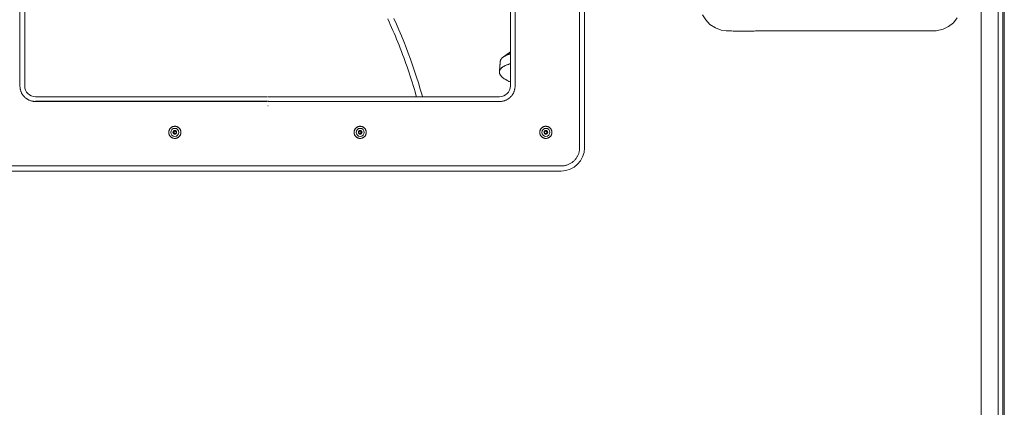
# Model space of a CAD drawing. Units: inches. Extents: x -59 to 363, y -535 to 202.
# Drawn here: x 54 to 76, y -247 to -238 of the extents above; entities that cross this region are included whole.
import ezdxf

# ---------------------------------------------------------------- set-up
doc = ezdxf.new("R2010")
doc.units = ezdxf.units.IN
doc.header["$MEASUREMENT"] = 0
doc.layers.add('Unnamed [1.1]', color=7, linetype='Continuous', lineweight=0)
doc.layers.add('Unnamed [1]', color=7, linetype='Continuous', lineweight=0)

msp = doc.modelspace()

# ---------------------------------------------------------------- linework, layer by layer
at = {"layer": 'Unnamed [1.1]', "color": 178, "linetype": 'Continuous', "lineweight": 0}
msp.add_line((59.8486409, -239.7231891), (54.7001395, -239.7231891), dxfattribs=at)
at = {"layer": 'Unnamed [1]', "color": 178, "linetype": 'Continuous', "lineweight": 0}
for p, q in [((76.2020463, -226.6966618), (76.2020463, -270.6893263)), ((75.72084, -226.8125407), (75.72084, -270.6440966)), ((76.0951406, -226.8035675), (76.0951406, -270.6530699)), ((76.2331728, -270.7325289), (76.2331728, -226.9750407)), ((66.7912516, -240.7566478), (66.7912516, -227.6926478)), ((66.9004002, -240.7566478), (66.9004002, -227.6926478)), ((54.3514781, -239.3836478), (54.3514781, -229.0666478)), ((54.4564296, -229.0666478), (54.4564296, -239.3836478)), ((65.2531716, -239.3836478), (65.2531716, -229.0666478)), ((65.3581231, -229.0666478), (65.3581231, -239.3836478)), ((59.8465326, -239.6252625), (54.6980312, -239.6252625)), ((65.0115701, -239.6252625), (59.8615636, -239.6252625)), ((59.8490466, -239.7285442), (54.6963557, -239.7285442)), ((59.8580371, -239.7206177), (59.8730681, -239.7206177)), ((59.8590495, -239.7285442), (65.0132456, -239.7285442)), ((59.870554, -239.8238994), (59.8605511, -239.8238994)), ((57.7949812, -240.2796524), (57.7943403, -240.2796524)), ((61.9139463, -240.2796524), (61.9145872, -240.2796524)), ((66.0413391, -240.2796524), (66.0419809, -240.2796524)), ((57.7624356, -240.4146524), (57.7749882, -240.4136524)), ((57.7943403, -240.5496524), (57.7949812, -240.5496524)), ((61.9145872, -240.5496524), (61.9139463, -240.5496524)), ((66.0419809, -240.5496524), (66.0413391, -240.5496524)), ((53.322431, -241.1617513), (59.8490466, -241.1617513)), ((59.8490466, -241.1617513), (59.8590495, -241.1617513)), ((66.3861703, -241.1617513), (59.8590495, -241.1617513)), ((53.3259914, -241.2744664), (59.8437043, -241.2744664)), ((59.8643918, -241.2744664), (59.8437043, -241.2744664)), ((59.8643918, -241.2744664), (66.3826099, -241.2744664))]:
    msp.add_line(p, q, dxfattribs=at)
at = {"layer": 'Unnamed [1]', "color": 178, "linetype": 'Continuous', "lineweight": 0, "extrusion": (0, 0, -1)}
for points in [[(-62.5266081, -237.8934059), (-62.5554899, -237.9564414), (-62.5841388, -238.019992), (-62.6125497, -238.084057), (-62.6407176, -238.1486355), (-62.6686374, -238.2137268), (-62.6963072, -238.2793511), (-62.7237159, -238.3454969), (-62.7508439, -238.4121162), (-62.7776721, -238.4791606), (-62.804181, -238.5465822), (-62.8303515, -238.6143326), (-62.8561641, -238.6823638), (-62.8815995, -238.7506275), (-62.9066384, -238.8190757), (-62.9312615, -238.8876601), (-62.9554495, -238.9563326), (-62.9792116, -239.0251061), (-63.0025709, -239.0940249), (-63.0255287, -239.1630875), (-63.0480861, -239.2322926), (-63.0702443, -239.3016389), (-63.0920048, -239.3711249), (-63.1133686, -239.4407495), (-63.1343371, -239.5105111), (-63.1549114, -239.5804085), (-63.1678373, -239.6252625)], [(-62.6634942, -237.8828595), (-62.7207597, -238.0101286), (-62.7764916, -238.1380956), (-62.8306979, -238.2667398), (-62.8833872, -238.3960405), (-62.9345675, -238.5259771), (-62.9842473, -238.6565289), (-63.0324348, -238.7876752), (-63.0791382, -238.9193953), (-63.1243659, -239.0516685), (-63.1681262, -239.1844743), (-63.2104272, -239.3177919), (-63.2512774, -239.4516005), (-63.2906849, -239.5858797), (-63.3017849, -239.6252625)], [(-75.1845451, -237.870586), (-75.1046464, -237.9774062), (-74.9895128, -238.0630458), (-74.873211, -238.1239963), (-74.7185675, -238.157023), (-74.6795894, -238.1592601), (-74.64931, -238.1594633), (-74.6188384, -238.15973), (-74.5883442, -238.1600201), (-74.557996, -238.1602939), (-74.5278928, -238.1605276), (-74.4980197, -238.1607246), (-74.468351, -238.1608904), (-74.4388613, -238.1610308), (-74.4095249, -238.1611515), (-74.3803162, -238.161258), (-74.3512098, -238.1613561), (-74.3221855, -238.1614502), (-74.2932682, -238.161534), (-74.2644621, -238.1616062), (-74.2357636, -238.1616674), (-74.2071691, -238.1617181), (-74.178675, -238.1617589), (-74.1502776, -238.1617901), (-74.1219732, -238.1618125), (-74.0937583, -238.1618265), (-74.0656292, -238.1618327), (-74.0375823, -238.1618315), (-74.009614, -238.1618235), (-73.9817205, -238.1618093), (-73.9538983, -238.1617894), (-73.9261438, -238.1617642), (-73.8984533, -238.1617344), (-73.8708231, -238.1617005), (-73.8432497, -238.161663), (-73.8157294, -238.1616224), (-73.7882586, -238.1615792), (-73.7608336, -238.1615341), (-73.7334508, -238.1614875), (-73.7061066, -238.1614399), (-73.6787973, -238.1613919), (-73.6515193, -238.1613441), (-73.624269, -238.1612968), (-73.5970428, -238.1612508), (-73.5698369, -238.1612065), (-73.5426479, -238.1611644), (-73.5154719, -238.1611251), (-73.4883055, -238.1610891), (-73.4611449, -238.1610569), (-73.4339866, -238.1610291), (-73.4068269, -238.1610062), (-73.3796621, -238.1609887), (-73.3524887, -238.1609772), (-73.325311, -238.1609706), (-73.2981354, -238.1609676), (-73.2709614, -238.160968), (-73.2437882, -238.1609715), (-73.2166153, -238.160978), (-73.189442, -238.1609874), (-73.1622676, -238.1609995), (-73.1350916, -238.1610141), (-73.1079132, -238.161031), (-73.0807319, -238.1610501), (-73.053547, -238.1610712), (-73.0263579, -238.1610942), (-72.999164, -238.1611188), (-72.9719645, -238.161145), (-72.9447589, -238.1611725), (-72.9175466, -238.1612011), (-72.8903269, -238.1612308), (-72.8630991, -238.1612612), (-72.8358626, -238.1612924), (-72.8086169, -238.161324), (-72.7813612, -238.161356), (-72.7540949, -238.1613881), (-72.7268174, -238.1614202), (-72.699528, -238.1614521), (-72.6722262, -238.1614837), (-72.6449112, -238.1615148), (-72.6175825, -238.1615452), (-72.5902394, -238.1615747), (-72.5628812, -238.1616032), (-72.5355074, -238.1616305), (-72.5081172, -238.1616565), (-72.4807101, -238.161681), (-72.4532858, -238.1617038), (-72.425844, -238.1617248), (-72.3983848, -238.1617441), (-72.370908, -238.1617614), (-72.3434135, -238.1617767), (-72.3159014, -238.1617899), (-72.2883714, -238.161801), (-72.2608235, -238.1618098), (-72.2332576, -238.1618163), (-72.2056736, -238.1618203), (-72.1780715, -238.1618218), (-72.1504511, -238.1618207), (-72.1228124, -238.1618169), (-72.0951553, -238.1618104), (-72.0674797, -238.1618009), (-72.0397855, -238.1617886), (-72.0120726, -238.1617731), (-71.984341, -238.1617546), (-71.9565905, -238.1617329), (-71.9288211, -238.1617078), (-71.9010327, -238.1616794), (-71.8732252, -238.1616475), (-71.8453985, -238.161612), (-71.8175525, -238.1615729), (-71.7896871, -238.16153), (-71.7618023, -238.1614834), (-71.733898, -238.1614328), (-71.7059741, -238.1613783), (-71.6780305, -238.1613196), (-71.650067, -238.1612568), (-71.6220837, -238.1611898), (-71.5940922, -238.1611201), (-71.5661069, -238.16105), (-71.5381323, -238.1609799), (-71.5101731, -238.1609104), (-71.4822336, -238.1608423), (-71.4543183, -238.1607759), (-71.4264318, -238.160712), (-71.3985784, -238.1606512), (-71.3707627, -238.1605939), (-71.3429892, -238.1605409), (-71.3152623, -238.1604926), (-71.2875865, -238.1604498), (-71.2599664, -238.1604129), (-71.2324063, -238.1603826), (-71.2049109, -238.1603595), (-71.1774844, -238.1603441), (-71.1501315, -238.1603371), (-71.1228567, -238.160339), (-71.0956643, -238.1603505), (-71.0685589, -238.160372), (-71.041545, -238.1604043), (-71.0146271, -238.1604479), (-70.9878095, -238.1605033), (-70.9610969, -238.1605713), (-70.9344937, -238.1606523), (-70.9080044, -238.160747), (-70.8816334, -238.1608559), (-70.8553853, -238.1609797), (-70.8292645, -238.1611189), (-70.8032756, -238.1612741), (-70.7774229, -238.161446), (-70.751724, -238.1616364), (-70.7262399, -238.1618518), (-70.7009322, -238.1620883), (-70.6757474, -238.1623406), (-70.6506316, -238.1626032), (-70.6255314, -238.1628707), (-70.6003928, -238.1631377), (-70.5751624, -238.1633988), (-70.5497849, -238.1636484), (-70.524185, -238.1638789), (-70.4982731, -238.1640812), (-70.4719591, -238.164246), (-70.445153, -238.1643642), (-70.4177648, -238.1644267), (-70.3897043, -238.1644242), (-70.3608816, -238.1643477), (-70.3312073, -238.164188), (-70.3005967, -238.1639365), (-70.2689679, -238.1635848), (-70.236239, -238.1631247), (-70.202328, -238.1625478), (-70.167153, -238.1618458), (-70.1306319, -238.1610103), (-70.0926829, -238.1600331), (-70.0536369, -238.1589766), (-69.9388995, -238.1411123), (-69.8097429, -238.0925967), (-69.6879831, -238.0159208), (-69.5975338, -237.9174123), (-69.5225065, -237.79942)], [(-65.0284925, -238.8389143), (-65.0276971, -238.8483778), (-65.0269018, -238.8578412), (-65.0261064, -238.8673047), (-65.025311, -238.8767682), (-65.0245155, -238.8862316), (-65.0237201, -238.8956951), (-65.0229247, -238.9051585), (-65.0221292, -238.914622), (-65.0213337, -238.9240854), (-65.0205383, -238.9335489), (-65.0197428, -238.9430123), (-65.0189473, -238.9524758), (-65.0181518, -238.9619392), (-65.0173562, -238.9714027), (-65.0165607, -238.9808661), (-65.0157651, -238.9903295), (-65.0149696, -238.999793), (-65.014174, -239.0092564), (-65.0133784, -239.0187199), (-65.0125828, -239.0281833), (-65.0117872, -239.0376467), (-65.0109916, -239.0471102), (-65.0101959, -239.0565736), (-65.0094003, -239.066037)], [(-65.3581231, -239.3836478), (-65.3578516, -239.3973381), (-65.357041, -239.4109578), (-65.3556974, -239.4244923), (-65.3538267, -239.4379273), (-65.3514349, -239.4512482), (-65.3485281, -239.4644405), (-65.3451122, -239.4774898), (-65.3411932, -239.4903816), (-65.3367772, -239.5031014), (-65.3318701, -239.5156347), (-65.326478, -239.527967), (-65.3206068, -239.5400839), (-65.3142625, -239.5519709), (-65.3074512, -239.5636136), (-65.3001788, -239.5749973), (-65.2924514, -239.5861077), (-65.2842748, -239.5969303), (-65.2756552, -239.6074506), (-65.2665986, -239.6176541), (-65.2571108, -239.6275264), (-65.2472391, -239.6370146), (-65.2370362, -239.6460718), (-65.2265165, -239.6546919), (-65.2156945, -239.6628688), (-65.2045847, -239.6705967), (-65.1932015, -239.6778695), (-65.1815595, -239.6846812), (-65.1696732, -239.6910258), (-65.1575569, -239.6968974), (-65.1452253, -239.7022898), (-65.1326926, -239.7071971), (-65.1199736, -239.7116134), (-65.1070825, -239.7155325), (-65.0940339, -239.7189486), (-65.0808423, -239.7218556), (-65.0675222, -239.7242475), (-65.0540879, -239.7261183), (-65.0405541, -239.727462), (-65.0269352, -239.7282727), (-65.0132456, -239.7285442)], [(-57.9299585, -240.4146522), (-57.9296931, -240.4080295), (-57.9291128, -240.4014219), (-57.928222, -240.3948449), (-57.9270252, -240.388314), (-57.9255269, -240.3818449), (-57.9237315, -240.3754529), (-57.9216436, -240.3691536), (-57.9192676, -240.3629625), (-57.9166079, -240.3568952), (-57.9136691, -240.3509671), (-57.9104557, -240.3451939), (-57.906972, -240.339591), (-57.9032225, -240.3341739), (-57.8992118, -240.3289581), (-57.8949444, -240.3239593), (-57.8904246, -240.3191928), (-57.8856588, -240.3146725), (-57.8806606, -240.3104045), (-57.8754457, -240.3063934), (-57.8700295, -240.3026436), (-57.8644275, -240.2991596), (-57.8586552, -240.2959458), (-57.8527282, -240.2930067), (-57.8466619, -240.2903467), (-57.8404719, -240.2879704), (-57.8341737, -240.2858822), (-57.8277828, -240.2840865), (-57.8213148, -240.2825878), (-57.8147851, -240.2813906), (-57.8082092, -240.2804993), (-57.8016028, -240.2799184), (-57.7949812, -240.2796524)], [(-61.9145872, -240.5496524), (-61.9234305, -240.5493488), (-61.9322296, -240.5484484), (-61.9409495, -240.5469664), (-61.9495552, -240.5449182), (-61.9580115, -240.542319), (-61.9662834, -240.5391843), (-61.974336, -240.5355294), (-61.9821341, -240.5313694), (-61.9896428, -240.5267199), (-61.9968269, -240.521596), (-62.0036514, -240.5160132), (-62.0100813, -240.5099867), (-62.0160849, -240.5035353), (-62.021644, -240.4966913), (-62.0267436, -240.4894904), (-62.0313689, -240.4819685), (-62.035505, -240.4741612), (-62.039137, -240.4661043), (-62.04225, -240.4578335), (-62.0448292, -240.4493846), (-62.0468596, -240.4407934), (-62.0483264, -240.4320955), (-62.0492146, -240.4233268), (-62.0495095, -240.4145229), (-62.049201, -240.4057197), (-62.0482994, -240.3969529), (-62.0468198, -240.3882582), (-62.0447773, -240.3796714), (-62.042187, -240.3712283), (-62.0390641, -240.3629647), (-62.0354238, -240.3549163), (-62.0312811, -240.3471188), (-62.0266512, -240.339608), (-62.0215493, -240.3324198), (-62.0159904, -240.3255898), (-62.0099897, -240.3191538), (-62.0035655, -240.3131442), (-61.9967492, -240.3075792), (-61.989575, -240.3024736), (-61.9820775, -240.2978424), (-61.974291, -240.2937005), (-61.96625, -240.2900626), (-61.9579889, -240.2869436), (-61.9495422, -240.2843584), (-61.9409442, -240.2823218), (-61.9322294, -240.2808487), (-61.9234323, -240.2799539), (-61.9145872, -240.2796524)], [(-66.0419809, -240.5496524), (-66.0508242, -240.5493488), (-66.0596233, -240.5484484), (-66.0683432, -240.5469664), (-66.0769489, -240.5449181), (-66.0854052, -240.542319), (-66.0936771, -240.5391843), (-66.1017297, -240.5355293), (-66.1095278, -240.5313694), (-66.1170365, -240.5267199), (-66.1242206, -240.521596), (-66.1310451, -240.5160132), (-66.137475, -240.5099867), (-66.1434786, -240.5035353), (-66.1490377, -240.4966913), (-66.1541373, -240.4894904), (-66.1587626, -240.4819684), (-66.1628987, -240.4741611), (-66.1665307, -240.4661042), (-66.1696437, -240.4578335), (-66.1722228, -240.4493846), (-66.1742532, -240.4407933), (-66.17572, -240.4320955), (-66.1766083, -240.4233268), (-66.1769031, -240.4145229), (-66.1765946, -240.4057197), (-66.175693, -240.3969529), (-66.1742134, -240.3882582), (-66.1721709, -240.3796714), (-66.1695806, -240.3712283), (-66.1664578, -240.3629647), (-66.1628174, -240.3549163), (-66.1586747, -240.3471188), (-66.1540448, -240.339608), (-66.1489429, -240.3324198), (-66.143384, -240.3255898), (-66.1373833, -240.3191538), (-66.1309592, -240.3131442), (-66.1241428, -240.3075792), (-66.1169687, -240.3024736), (-66.1094711, -240.2978425), (-66.1016846, -240.2937005), (-66.0936436, -240.2900626), (-66.0853826, -240.2869436), (-66.0769358, -240.2843584), (-66.0683378, -240.2823218), (-66.0596231, -240.2808487), (-66.0508259, -240.2799539), (-66.0419809, -240.2796524)], [(-57.7936804, -240.4459022), (-57.7961272, -240.4457605), (-57.7985529, -240.4454204), (-57.800945, -240.4448898), (-57.803291, -240.444177), (-57.8055783, -240.4432901), (-57.8077946, -240.4422372), (-57.8099271, -240.4410264), (-57.8119635, -240.4396659), (-57.8138911, -240.4381637), (-57.8156975, -240.4365281), (-57.8173702, -240.4347672), (-57.8188967, -240.432889), (-57.8202643, -240.4309018), (-57.8214607, -240.4288136), (-57.8224732, -240.4266325), (-57.823292, -240.424368), (-57.8239173, -240.4220345), (-57.8243521, -240.4196477), (-57.8245993, -240.4172233), (-57.8246617, -240.414777), (-57.8245422, -240.4123244), (-57.8242437, -240.4098812), (-57.8237692, -240.4074632), (-57.8231215, -240.4050861), (-57.8223034, -240.4027654), (-57.821318, -240.400517), (-57.8201681, -240.3983565), (-57.8188565, -240.3962996), (-57.8173863, -240.3943621), (-57.8157602, -240.3925594), (-57.8139832, -240.3909055), (-57.8120689, -240.3894059), (-57.8100329, -240.3880643), (-57.8078907, -240.3868842), (-57.8056579, -240.3858695), (-57.80335, -240.3850236), (-57.8009828, -240.3843503), (-57.7985717, -240.3838532), (-57.7961324, -240.3835359), (-57.7936804, -240.3834022)], [(-57.9299585, -240.4146522), (-57.9296932, -240.4212749), (-57.9291128, -240.4278825), (-57.9282221, -240.4344595), (-57.9270253, -240.4409903), (-57.925527, -240.4474596), (-57.9237316, -240.4538516), (-57.9216437, -240.4601509), (-57.9192677, -240.466342), (-57.9166081, -240.4724093), (-57.9136693, -240.4783374), (-57.9104558, -240.4841106), (-57.9069721, -240.4897136), (-57.9032227, -240.4951307), (-57.899212, -240.5003465), (-57.8949445, -240.5053453), (-57.8904247, -240.5101118), (-57.8856589, -240.5146322), (-57.8806608, -240.5189002), (-57.8754459, -240.5229113), (-57.8700296, -240.5266611), (-57.8644276, -240.5301452), (-57.8586553, -240.533359), (-57.8527283, -240.5362981), (-57.846662, -240.538958), (-57.840472, -240.5413343), (-57.8341738, -240.5434226), (-57.8277829, -240.5452183), (-57.8213149, -240.546717), (-57.8147851, -240.5479142), (-57.8082093, -240.5488055), (-57.8016028, -240.5493864), (-57.7949812, -240.5496524)], [(-61.9089777, -240.3840373), (-61.9110383, -240.3845921), (-61.9130509, -240.3852889), (-61.9150091, -240.386121), (-61.9169068, -240.3870821), (-61.9187378, -240.3881655), (-61.9204957, -240.3893647), (-61.9221745, -240.3906731), (-61.9237678, -240.3920843), (-61.9252694, -240.3935916), (-61.9266732, -240.3951886), (-61.9279728, -240.3968687), (-61.9291621, -240.3986253), (-61.9302348, -240.400452), (-61.9311846, -240.4023422), (-61.9320055, -240.4042893), (-61.9326911, -240.4062868), (-61.9332353, -240.4083282), (-61.9336317, -240.4104069), (-61.9338741, -240.4125164), (-61.9339565, -240.4146502), (-61.9338744, -240.4167839), (-61.9336322, -240.4188934), (-61.9332361, -240.4209721), (-61.9326922, -240.4230134), (-61.9320068, -240.4250109), (-61.9311861, -240.4269579), (-61.9302364, -240.4288481), (-61.9291639, -240.4306747), (-61.9279748, -240.4324314), (-61.9266753, -240.4341115), (-61.9252717, -240.4357086), (-61.9237702, -240.4372161), (-61.9221771, -240.4386275), (-61.9204985, -240.4399362), (-61.9187407, -240.4411357), (-61.9169099, -240.4422195), (-61.9150124, -240.4431811), (-61.9130543, -240.4440139), (-61.9110419, -240.4447114), (-61.9089815, -240.445267)], [(-66.0363724, -240.3840373), (-66.0384329, -240.3845924), (-66.0404454, -240.3852893), (-66.0424035, -240.3861217), (-66.0443012, -240.3870829), (-66.046132, -240.3881664), (-66.0478899, -240.3893656), (-66.0495685, -240.3906741), (-66.0511617, -240.3920853), (-66.0526632, -240.3935927), (-66.0540668, -240.3951897), (-66.0553663, -240.3968698), (-66.0565555, -240.3986264), (-66.0576281, -240.4004531), (-66.0585779, -240.4023433), (-66.0593986, -240.4042904), (-66.0600841, -240.4062879), (-66.0606281, -240.4083293), (-66.0610244, -240.410408), (-66.0612668, -240.4125175), (-66.061349, -240.4146513), (-66.0612669, -240.4167851), (-66.0610246, -240.4188946), (-66.0606284, -240.4209733), (-66.0600845, -240.4230147), (-66.0593991, -240.4250122), (-66.0585785, -240.4269592), (-66.0576288, -240.4288493), (-66.0565563, -240.430676), (-66.0553672, -240.4324326), (-66.0540678, -240.4341127), (-66.0526643, -240.4357097), (-66.0511629, -240.4372172), (-66.0495697, -240.4386284), (-66.0478912, -240.4399371), (-66.0461334, -240.4411365), (-66.0443027, -240.4422202), (-66.0424052, -240.4431816), (-66.0404471, -240.4440142), (-66.0384347, -240.4447116), (-66.0363743, -240.445267)], [(-66.3861703, -241.1617513), (-66.4022496, -241.1614323), (-66.418246, -241.1604802), (-66.4341423, -241.1589019), (-66.4499217, -241.1567045), (-66.4655671, -241.1538951), (-66.4810615, -241.1504806), (-66.4963879, -241.1464682), (-66.5115293, -241.1418649), (-66.5264687, -241.1366777), (-66.5411891, -241.1309137), (-66.5556735, -241.12458), (-66.5699048, -241.1176835), (-66.5838661, -241.1102313), (-66.5975404, -241.1022305), (-66.6109106, -241.0936882), (-66.6239598, -241.0846112), (-66.636671, -241.0750069), (-66.6490271, -241.064882), (-66.6610111, -241.0542438), (-66.6726061, -241.0430992), (-66.68375, -241.0315036), (-66.6943877, -241.0195189), (-66.704512, -241.0071621), (-66.7141158, -240.9944503), (-66.7231922, -240.9814004), (-66.7317341, -240.9680294), (-66.7397345, -240.9543544), (-66.7471863, -240.9403923), (-66.7540824, -240.9261602), (-66.7604158, -240.911675), (-66.7661795, -240.8969539), (-66.7713664, -240.8820136), (-66.7759694, -240.8668714), (-66.7799816, -240.8515442), (-66.7833959, -240.8360489), (-66.7862052, -240.8204027), (-66.7884024, -240.8046224), (-66.7899806, -240.7887252), (-66.7909327, -240.772728), (-66.7912516, -240.7566478)]]:
    msp.add_lwpolyline(points, dxfattribs=at)
at = {"layer": 'Unnamed [1]', "color": 178, "linetype": 'Continuous', "lineweight": 0}
for points in [[(65.0284925, -238.8389141), (65.0289768, -238.8344254), (65.0296733, -238.8299557), (65.0305811, -238.8255061), (65.0316997, -238.8210776), (65.0330284, -238.8166712), (65.0345664, -238.8122878), (65.0363131, -238.8079287), (65.0382679, -238.8035946), (65.04043, -238.7992868), (65.0427987, -238.7950061), (65.0453734, -238.7907537), (65.0481534, -238.7865305), (65.051138, -238.7823376), (65.0543265, -238.7781759), (65.0577182, -238.7740466), (65.0613125, -238.7699505), (65.0651087, -238.7658888), (65.0691061, -238.7618625), (65.0733039, -238.7578725), (65.0777016, -238.7539199), (65.0822985, -238.7500057), (65.0870938, -238.746131), (65.0920869, -238.7422967), (65.097277, -238.7385039)], [(65.2466401, -238.6319787), (65.2404166, -238.6364172), (65.2341932, -238.6408558), (65.2279697, -238.6452944), (65.2217462, -238.649733), (65.2155227, -238.6541715), (65.2092992, -238.6586101), (65.2030758, -238.6630487), (65.1968523, -238.6674872), (65.1906288, -238.6719258), (65.1844053, -238.6763644), (65.1781818, -238.6808029), (65.1719583, -238.6852415), (65.1657348, -238.6896801), (65.1595114, -238.6941186), (65.1532879, -238.6985572), (65.1470644, -238.7029958), (65.1408409, -238.7074344), (65.1346174, -238.7118729), (65.1283939, -238.7163115), (65.1221705, -238.7207501), (65.115947, -238.7251886), (65.1097235, -238.7296272), (65.1035, -238.7340658), (65.0972765, -238.7385043)], [(65.097277, -238.7385039), (65.1023764, -238.7349488), (65.1076499, -238.7314325), (65.1130961, -238.7279558), (65.1187134, -238.7245193), (65.1245003, -238.7211238), (65.1304553, -238.7177698), (65.1365768, -238.714458), (65.1428635, -238.7111891), (65.1493137, -238.7079638), (65.155926, -238.7047828), (65.1626988, -238.7016467), (65.1696307, -238.6985562), (65.1767201, -238.6955119), (65.1839655, -238.6925146), (65.1913654, -238.6895648), (65.1989183, -238.6866634), (65.2066226, -238.6838108), (65.214477, -238.6810079), (65.2224798, -238.6782553), (65.2306295, -238.6755536), (65.2389246, -238.6729035), (65.2473637, -238.6703057), (65.2552799, -238.6679581)], [(65.2552799, -238.6260883), (65.2546122, -238.6265252), (65.2538671, -238.6270163), (65.253126, -238.6275084), (65.252389, -238.6280014), (65.2516561, -238.6284953), (65.2509273, -238.6289902), (65.2502026, -238.6294859), (65.2494819, -238.6299826), (65.2487654, -238.6304802), (65.248053, -238.6309787), (65.2473448, -238.631478), (65.2466406, -238.6319783)], [(65.0094003, -239.066037), (65.0102236, -239.0592038), (65.0115392, -239.0524159), (65.0133445, -239.0456771), (65.0156371, -239.038991), (65.0184144, -239.0323612), (65.0216739, -239.0257912), (65.0254131, -239.0192848), (65.0296295, -239.0128455), (65.0343205, -239.006477), (65.0394836, -239.0001829), (65.0451163, -238.9939667), (65.0512161, -238.9878322), (65.0577805, -238.9817829), (65.0648069, -238.9758225), (65.0722928, -238.9699546), (65.0802358, -238.9641828), (65.0886325, -238.9585105), (65.0974772, -238.9529407), (65.1067633, -238.9474761), (65.1164843, -238.9421195), (65.1266336, -238.9368735), (65.1372047, -238.931741), (65.148191, -238.9267247), (65.1595861, -238.9218272), (65.1713833, -238.9170515), (65.1835762, -238.9124001), (65.1961581, -238.9078759), (65.2091226, -238.9034815), (65.2224631, -238.8992198), (65.2361731, -238.8950935), (65.250246, -238.8911052), (65.2552799, -238.889763)], [(65.0298975, -239.1389902), (65.0279928, -239.1359188), (65.0261788, -239.1328478), (65.0244557, -239.1297775), (65.0228234, -239.1267083), (65.0212821, -239.1236405), (65.0198319, -239.1205743), (65.0184728, -239.1175102), (65.017205, -239.1144484), (65.0160285, -239.1113893), (65.0149434, -239.1083331), (65.0139499, -239.1052802), (65.0130479, -239.1022309), (65.0122376, -239.0991855), (65.0115191, -239.0961444), (65.0108924, -239.0931079), (65.0103577, -239.0900762), (65.009915, -239.0870497), (65.0095644, -239.0840288), (65.009306, -239.0810137), (65.0091399, -239.0780048), (65.0090662, -239.0750023), (65.009085, -239.0720066), (65.0091963, -239.0690181), (65.0094003, -239.066037)], [(65.2552799, -239.2953284), (65.2502964, -239.2932534), (65.2362743, -239.2871776), (65.2226172, -239.2810181), (65.2093305, -239.2747786), (65.1964198, -239.268463), (65.1838907, -239.2620749), (65.1717486, -239.2556182), (65.1599991, -239.2490966), (65.1486476, -239.2425138), (65.1376998, -239.2358736), (65.1271611, -239.2291798), (65.117037, -239.2224361), (65.107333, -239.2156463), (65.0980547, -239.2088141), (65.0892076, -239.2019434), (65.0807972, -239.1950378), (65.072829, -239.1881011), (65.0653086, -239.1811371), (65.0582414, -239.1741496), (65.051633, -239.1671423), (65.0454889, -239.1601189), (65.0398146, -239.1530833), (65.0346156, -239.1460391), (65.0298975, -239.1389902)], [(54.6963557, -239.7285442), (54.6826661, -239.7282727), (54.6690471, -239.727462), (54.6555133, -239.7261183), (54.6420791, -239.7242475), (54.6287589, -239.7218556), (54.6155673, -239.7189486), (54.6025188, -239.7155325), (54.5896277, -239.7116134), (54.5769086, -239.7071971), (54.564376, -239.7022898), (54.5520443, -239.6968974), (54.5399281, -239.6910258), (54.5280417, -239.6846812), (54.5163997, -239.6778695), (54.5050166, -239.6705967), (54.4939068, -239.6628688), (54.4830848, -239.6546919), (54.4725651, -239.6460718), (54.4623621, -239.6370146), (54.4524904, -239.6275264), (54.4430027, -239.6176541), (54.433946, -239.6074506), (54.4253264, -239.5969303), (54.4171499, -239.5861077), (54.4094224, -239.5749973), (54.40215, -239.5636136), (54.3953387, -239.5519709), (54.3889944, -239.5400839), (54.3831232, -239.527967), (54.3777311, -239.5156347), (54.372824, -239.5031014), (54.368408, -239.4903816), (54.3644891, -239.4774898), (54.3610732, -239.4644405), (54.3581664, -239.4512482), (54.3557746, -239.4379273), (54.3539039, -239.4244923), (54.3525602, -239.4109578), (54.3517497, -239.3973381), (54.3514781, -239.3836478)], [(57.7943404, -240.2796524), (57.7855044, -240.2799547), (57.7767126, -240.2808518), (57.7679998, -240.2823287), (57.759401, -240.2843703), (57.750951, -240.2869616), (57.7426848, -240.2900877), (57.7346372, -240.2937335), (57.7268431, -240.297884), (57.7193375, -240.3025242), (57.7121552, -240.3076392), (57.7053311, -240.3132138), (57.6989002, -240.3192332), (57.6928939, -240.3256787), (57.6873308, -240.3325182), (57.6822259, -240.3397157), (57.6775943, -240.3472354), (57.6734511, -240.3550414), (57.6698115, -240.363098), (57.6666904, -240.3713694), (57.6641031, -240.3798196), (57.6620646, -240.3884129), (57.66059, -240.3971134), (57.6596944, -240.4058853), (57.6593929, -240.4146927), (57.6596956, -240.4234999), (57.6605923, -240.432271), (57.662068, -240.4409702), (57.6641075, -240.4495617), (57.6666957, -240.4580098), (57.6698174, -240.4662784), (57.6734574, -240.474332), (57.6776008, -240.4821346), (57.6822322, -240.4896504), (57.6873367, -240.4968437), (57.692899, -240.5036786), (57.698904, -240.5101193), (57.7053333, -240.5161335), (57.7121554, -240.5217027), (57.7193356, -240.5268123), (57.7268392, -240.5314471), (57.7346315, -240.5355924), (57.7426776, -240.5392333), (57.7509428, -240.5423549), (57.7593925, -240.5449423), (57.7679918, -240.5469807), (57.776706, -240.548455), (57.7855005, -240.5493506), (57.7943404, -240.5496524)], [(61.7789671, -240.4146522), (61.7792348, -240.4080295), (61.779817, -240.4014219), (61.7807092, -240.3948449), (61.781907, -240.3883141), (61.7834059, -240.381845), (61.7852016, -240.375453), (61.7872895, -240.3691537), (61.7896653, -240.3629626), (61.7923245, -240.3568953), (61.7952627, -240.3509673), (61.7984755, -240.345194), (61.8019584, -240.3395911), (61.805707, -240.334174), (61.8097169, -240.3289583), (61.8139836, -240.3239594), (61.8185028, -240.319193), (61.8232681, -240.3146726), (61.8282658, -240.3104047), (61.8334805, -240.3063935), (61.8388966, -240.3026437), (61.8444986, -240.2991597), (61.8502709, -240.2959459), (61.856198, -240.2930068), (61.8622644, -240.2903468), (61.8684545, -240.2879705), (61.8747529, -240.2858823), (61.881144, -240.2840866), (61.8876122, -240.2825879), (61.8941421, -240.2813907), (61.9007181, -240.2804994), (61.9073247, -240.2799185), (61.9139463, -240.2796524)], [(65.9063618, -240.4146522), (65.9066284, -240.4080295), (65.9072096, -240.4014219), (65.9081011, -240.3948449), (65.9092983, -240.3883141), (65.9107969, -240.381845), (65.9125923, -240.375453), (65.9146802, -240.3691537), (65.917056, -240.3629626), (65.9197153, -240.3568953), (65.9226538, -240.3509673), (65.9258668, -240.345194), (65.92935, -240.3395911), (65.933099, -240.334174), (65.9371092, -240.3289582), (65.9413762, -240.3239594), (65.9458956, -240.3191929), (65.9506612, -240.3146725), (65.9556591, -240.3104045), (65.9608739, -240.3063934), (65.96629, -240.3026436), (65.971892, -240.2991595), (65.9776643, -240.2959457), (65.9835914, -240.2930066), (65.9896577, -240.2903467), (65.9958478, -240.2879703), (66.0021461, -240.2858821), (66.0085371, -240.2840864), (66.0150052, -240.2825877), (66.0215351, -240.2813905), (66.028111, -240.2804993), (66.0347175, -240.2799184), (66.0413391, -240.2796524)], [(57.8023855, -240.4446643), (57.8002892, -240.4442729), (57.7982296, -240.4437365), (57.7962135, -240.4430611), (57.7942475, -240.4422526), (57.7923385, -240.4413172), (57.790493, -240.4402607), (57.7887178, -240.4390893), (57.7870195, -240.4378089), (57.785405, -240.4364255), (57.783881, -240.4349452), (57.782454, -240.433374), (57.7811309, -240.4317178), (57.7799183, -240.4299827), (57.7788229, -240.4281748), (57.7778515, -240.4262999), (57.7770108, -240.4243642), (57.7763074, -240.4223736), (57.7757482, -240.4203342), (57.7753397, -240.4182519), (57.7750887, -240.4161328), (57.7750012, -240.4140007), (57.7750752, -240.41188), (57.7753048, -240.4097779), (57.7756844, -240.4077012), (57.7762083, -240.4056569), (57.7768709, -240.4036521), (57.7776665, -240.4016936), (57.7785894, -240.3997886), (57.7796339, -240.3979441), (57.7807944, -240.3961669), (57.7820651, -240.3944641), (57.7834404, -240.3928426), (57.7849147, -240.3913096), (57.7864822, -240.3898719), (57.7881373, -240.3885365), (57.7898742, -240.3873105), (57.7916874, -240.3862008), (57.7935711, -240.3852144), (57.7955197, -240.3843584), (57.7975275, -240.3836396)], [(61.7789671, -240.4146522), (61.7792348, -240.4212748), (61.779817, -240.4278824), (61.7807092, -240.4344594), (61.7819069, -240.4409903), (61.7834059, -240.4474595), (61.7852015, -240.4538515), (61.7872894, -240.4601508), (61.7896652, -240.4663418), (61.7923244, -240.4724092), (61.7952626, -240.4783372), (61.7984753, -240.4841105), (61.8019582, -240.4897134), (61.8057068, -240.4951306), (61.8097167, -240.5003463), (61.8139835, -240.5053452), (61.8185026, -240.5101116), (61.8232679, -240.514632), (61.8282657, -240.5189), (61.8334804, -240.5229112), (61.8388965, -240.526661), (61.8444984, -240.530145), (61.8502707, -240.5333589), (61.8561979, -240.536298), (61.8622643, -240.5389579), (61.8684544, -240.5413343), (61.8747528, -240.5434225), (61.8811439, -240.5452182), (61.8876122, -240.5467169), (61.8941421, -240.5479141), (61.9007181, -240.5488054), (61.9073247, -240.5493863), (61.9139463, -240.5496524)], [(61.9152471, -240.3834022), (61.9128005, -240.3835446), (61.9103749, -240.3838854), (61.9079828, -240.3844164), (61.9056368, -240.3851294), (61.9033493, -240.3860164), (61.901133, -240.3870693), (61.8990003, -240.38828), (61.8969638, -240.3896403), (61.8950359, -240.3911421), (61.8932293, -240.3927774), (61.8915563, -240.394538), (61.8900297, -240.3964157), (61.8886618, -240.3984026), (61.8874653, -240.4004905), (61.8864526, -240.4026712), (61.8856336, -240.4049354), (61.8850082, -240.4072687), (61.8845733, -240.4096554), (61.8843261, -240.4120797), (61.8842637, -240.4145261), (61.8843832, -240.4169787), (61.8846816, -240.4194219), (61.8851562, -240.4218401), (61.885804, -240.4242174), (61.8866221, -240.4265383), (61.8876077, -240.428787), (61.8887577, -240.4309478), (61.8900694, -240.433005), (61.8915399, -240.434943), (61.8931662, -240.436746), (61.8949433, -240.4384004), (61.8968578, -240.4399004), (61.8988941, -240.4412425), (61.9010365, -240.4424228), (61.9032695, -240.4434377), (61.9055775, -240.4442835), (61.9079448, -240.4449565), (61.910356, -240.4454531), (61.9127953, -240.4457696), (61.9152471, -240.4459022)], [(65.9063618, -240.4146522), (65.9066283, -240.4212748), (65.9072096, -240.4278824), (65.908101, -240.4344594), (65.9092982, -240.4409903), (65.9107968, -240.4474595), (65.9125922, -240.4538515), (65.91468, -240.4601508), (65.9170559, -240.4663418), (65.9197152, -240.4724092), (65.9226536, -240.4783372), (65.9258666, -240.4841105), (65.9293498, -240.4897135), (65.9330988, -240.4951306), (65.937109, -240.5003464), (65.941376, -240.5053452), (65.9458955, -240.5101117), (65.950661, -240.5146321), (65.9556589, -240.5189001), (65.9608737, -240.5229113), (65.9662899, -240.5266611), (65.9718918, -240.5301452), (65.9776641, -240.533359), (65.9835912, -240.5362981), (65.9896576, -240.5389581), (65.9958477, -240.5413344), (66.002146, -240.5434227), (66.008537, -240.5452184), (66.0150052, -240.5467171), (66.021535, -240.5479143), (66.028111, -240.5488055), (66.0347175, -240.5493864), (66.0413391, -240.5496524)], [(66.0426399, -240.3834022), (66.0401932, -240.3835447), (66.0377675, -240.3838856), (66.0353754, -240.3844167), (66.0330294, -240.3851299), (66.030742, -240.386017), (66.0285258, -240.3870699), (66.0263933, -240.3882806), (66.0243569, -240.389641), (66.0224293, -240.3911428), (66.0206228, -240.3927781), (66.0189501, -240.3945387), (66.0174237, -240.3964164), (66.016056, -240.3984033), (66.0148596, -240.4004911), (66.0138471, -240.4026718), (66.0130283, -240.4049359), (66.0124029, -240.4072691), (66.0119681, -240.4096557), (66.011721, -240.4120799), (66.0116586, -240.4145261), (66.011778, -240.4169786), (66.0120765, -240.4194218), (66.012551, -240.4218398), (66.0131987, -240.424217), (66.0140167, -240.4265378), (66.0150022, -240.4287863), (66.0161521, -240.4309471), (66.0174636, -240.4330042), (66.0189339, -240.4349422), (66.02056, -240.4367452), (66.022337, -240.4383996), (66.0242513, -240.4398996), (66.0262873, -240.4412417), (66.0284295, -240.4424221), (66.0306624, -240.4434371), (66.0329702, -240.444283), (66.0353375, -240.4449562), (66.0377486, -240.4454529), (66.0401879, -240.4457694), (66.0426399, -240.4459022)]]:
    msp.add_lwpolyline(points, dxfattribs=at)
for centre, radius, start, end in [((54.6980312, -239.3836478), 0.2416148, 180, 270), ((65.0115701, -239.3836478), 0.2416148, 270, 0), ((57.7934972, -240.4146524), 0.089, 90, 270), ((57.7934972, -240.4146524), 0.089, 270, 90), ((57.7943401, -240.4146524), 0.135, 270, 90), ((57.7949815, -240.4146524), 0.135, 0, 90), ((61.9139455, -240.4146524), 0.135, 90, 180), ((61.9145869, -240.4146524), 0.135, 90, 270), ((61.9154298, -240.4146524), 0.089, 90, 270), ((61.9154298, -240.4146524), 0.089, 270, 90), ((66.0413391, -240.4146524), 0.135, 90, 180), ((66.0419805, -240.4146524), 0.135, 90, 270), ((66.0428235, -240.4146524), 0.089, 90, 270), ((66.0428235, -240.4146524), 0.089, 270, 90), ((57.7934972, -240.4146524), 0.04125, 90, 270), ((57.7936804, -240.4146524), 0.0312448, 94.0889428, 180), ((57.7936804, -240.4146524), 0.0312448, 180, 270), ((57.806233, -240.4136524), 0.0312448, 106.17446567, 180), ((57.806233, -240.4136524), 0.0312448, 180, 262.92779907), ((57.7936804, -240.4146524), 0.0312448, 90, 94.0889428), ((57.7934972, -240.4146524), 0.04125, 270, 90), ((57.7949815, -240.4146524), 0.135, 270, 0), ((61.9139455, -240.4146524), 0.135, 180, 270), ((61.9154298, -240.4146524), 0.04125, 90, 270), ((61.9027123, -240.4146524), 0.0312448, 0, 78.43232306), ((61.9027123, -240.4146524), 0.0312448, 281.57206073, 0), ((61.9152466, -240.4146524), 0.0312448, 0, 90), ((61.9152466, -240.4146524), 0.0312448, 270, 0), ((61.9154298, -240.4146524), 0.04125, 270, 90), ((66.0413391, -240.4146524), 0.135, 180, 270), ((66.0428235, -240.4146524), 0.04125, 90, 270), ((66.030106, -240.4146524), 0.0312448, 0, 78.43232306), ((66.030106, -240.4146524), 0.0312448, 281.57206073, 0), ((66.0426402, -240.4146524), 0.0312448, 0, 90), ((66.0426402, -240.4146524), 0.0312448, 270, 0), ((66.0428235, -240.4146524), 0.04125, 270, 90), ((66.3826099, -240.7566478), 0.5178186, 270, 0)]:
    msp.add_arc(centre, radius, start, end, dxfattribs=at)

doc.saveas('drawing.dxf')
